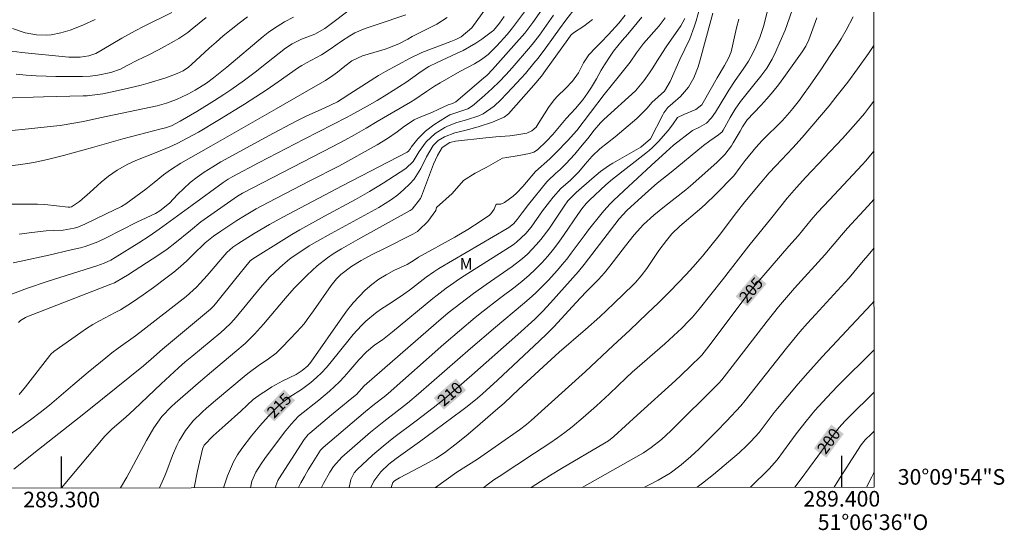
# Model space of a CAD drawing. Units: metres. Extents: x 288906 to 289421, y 1661602 to 1662166.
# Drawn here: x 289295 to 289421, y 1661602 to 1661667 of the extents above; entities that cross this region are included whole.
import ezdxf
from ezdxf.enums import TextEntityAlignment as Align

# ---------------------------------------------------------------- set-up
doc = ezdxf.new("R2010")
doc.units = ezdxf.units.M
doc.header["$MEASUREMENT"] = 0
for name, color, linetype, lineweight in [('Articulacao', 7, 'Continuous', 18), ('Coordenadas', 7, 'Continuous', 9), ('Topon_Curvas_Mestras_Masc', 255, 'Continuous', 9)]:
    doc.layers.add(name, color=color, linetype=linetype, lineweight=lineweight)
for name, color, linetype, lineweight, true_color in [('Curvas_Intermediarias', 7, 'Continuous', 9, 0x783c14), ('Curvas_Mestras', 7, 'Continuous', 20, 0x783c14), ('Topon_Curvas_Mestras', 7, 'Continuous', 9, 0x783c14), ('Topon_Vegetacao', 7, 'Continuous', 9, 0x00ff33)]:
    doc.layers.add(name, color=color, linetype=linetype, lineweight=lineweight, true_color=true_color)
doc.layers.add('Malha', color=7, linetype='Continuous')
doc.styles.add('Arial', font='arial.ttf', dxfattribs={"height": 1.5})

msp = doc.modelspace()

# ---------------------------------------------------------------- linework, layer by layer
at = {"layer": 'Articulacao', "flags": 128}
msp.add_lwpolyline([(288921.97, 1662161.1), (289403.63, 1662161.57), (289404.16, 1661607.3), (288922.53, 1661606.83), (288921.97, 1662161.1)], close=True, dxfattribs=at)
at = {"layer": 'Curvas_Intermediarias', "flags": 128}
for points, elevation in [([(289333.31, 1661607.23), (289333.57, 1661607.74), (289334.4, 1661609.22), (289334.84, 1661609.95), (289335.93, 1661611.13), (289339.59, 1661614.32), (289340, 1661614.67), (289341.28, 1661615.7), (289344.33, 1661618.05), (289345.75, 1661619.22), (289352.39, 1661625.02), (289355.62, 1661627.76), (289359.09, 1661630.65), (289359.94, 1661631.39), (289360.77, 1661632.15), (289361.57, 1661632.95), (289362.35, 1661633.76), (289363.54, 1661635.07), (289364.16, 1661635.77), (289364.76, 1661636.48), (289365.33, 1661637.22), (289366.99, 1661639.48), (289367.55, 1661640.22), (289369.12, 1661642.21), (289369.5, 1661642.67), (289370.32, 1661643.56), (289370.74, 1661643.99), (289372.05, 1661645.24), (289375.58, 1661648.45), (289377.47, 1661650.23), (289378.43, 1661651.07), (289380.85, 1661652.93), (289381.76, 1661653.35), (289382.64, 1661653.87), (289383.29, 1661654.55), (289383.81, 1661655.3), (289385.12, 1661657.47), (289385.51, 1661658.1), (289386.34, 1661659.33), (289387.34, 1661660.78), (289388.02, 1661661.82), (289388.63, 1661662.91), (289388.98, 1661663.66), (289389.48, 1661664.85), (289389.99, 1661666.37), (289391.44, 1661672.28)], 211), ([(289337.56, 1661668.87), (289333.74, 1661666.01), (289332.46, 1661665.29), (289330.75, 1661664.65), (289329.53, 1661664.05), (289328.69, 1661663.47), (289326.28, 1661661.55), (289324.79, 1661660.41), (289323.45, 1661659.4), (289321.7, 1661658.15), (289320.81, 1661657.56), (289319.6, 1661656.79), (289317.32, 1661655.39), (289315.18, 1661654.12), (289314.08, 1661653.56), (289313.32, 1661653.3), (289312.76, 1661653.14), (289307.84, 1661651.86), (289303.97, 1661650.77), (289300.23, 1661649.74), (289298.2, 1661649.22), (289296.84, 1661648.92), (289296.15, 1661648.79), (289294.77, 1661648.58), (289288.06, 1661647.72)], 228), ([(289359.95, 1661668.97), (289357.8, 1661666.08), (289357.09, 1661665.22), (289355.8, 1661663.77), (289354.66, 1661662.68), (289353.81, 1661662.05), (289352.92, 1661661.49), (289351.05, 1661660.48), (289348.5, 1661659.04), (289347.79, 1661658.61), (289346.75, 1661657.93), (289345.28, 1661656.91), (289344.71, 1661656.55), (289340.46, 1661654.1), (289339.04, 1661653.25), (289337.54, 1661652.37), (289336.31, 1661651.7), (289334.77, 1661650.89), (289324.41, 1661645.56), (289323.2, 1661644.92), (289322.54, 1661644.52), (289321.68, 1661643.93), (289317.86, 1661641.24), (289316.51, 1661640.16), (289314.52, 1661638.54), (289313.52, 1661637.75), (289312.46, 1661637.03), (289308.43, 1661634.44), (289307.95, 1661634.13), (289306.79, 1661633.46), (289306.29, 1661633.28), (289295.55, 1661629.08), (289295.38, 1661629), (289294.73, 1661628.61), (289294.46, 1661628.35)], 223), ([(289294.55, 1661619.16), (289295.36, 1661620.11), (289298.48, 1661624.12), (289298.64, 1661624.32), (289299.02, 1661624.66), (289302.46, 1661627.1), (289303.21, 1661627.61), (289303.99, 1661628.1), (289304.78, 1661628.55), (289305.59, 1661628.98), (289306.88, 1661629.64), (289307.53, 1661630), (289308.48, 1661630.57), (289309.1, 1661630.97), (289310.46, 1661631.92), (289311.76, 1661632.85), (289313.53, 1661634.15), (289314.39, 1661634.82), (289315.24, 1661635.52), (289316.05, 1661636.25), (289316.84, 1661637.01), (289318.41, 1661638.55), (289319.46, 1661639.43), (289320.39, 1661640.06), (289322.46, 1661641.41), (289323.44, 1661642.03), (289324.94, 1661642.91), (289326.46, 1661643.73), (289331.8, 1661646.48), (289335.52, 1661648.38), (289340.45, 1661651.12), (289341.75, 1661651.9), (289343, 1661652.77), (289343.95, 1661653.48), (289345.18, 1661654.3), (289345.83, 1661654.6), (289347.45, 1661655.26), (289348.35, 1661655.66), (289349.56, 1661656.23), (289350.09, 1661656.42), (289350.51, 1661656.62), (289354.09, 1661659.65), (289354.54, 1661660.04), (289355.23, 1661660.75), (289357.97, 1661663.81), (289359.37, 1661665.4), (289360.41, 1661666.76), (289362.02, 1661669.08)], 222), ([(289291.32, 1661652.72), (289294.95, 1661653.07), (289298.95, 1661653.48), (289299.83, 1661653.59), (289301.58, 1661653.88), (289302.79, 1661654.11), (289304.91, 1661654.58), (289312.23, 1661656.12), (289313.44, 1661656.45), (289314.71, 1661656.9), (289316.17, 1661657.58), (289317.12, 1661658.1), (289318.57, 1661659.02), (289319.46, 1661659.68), (289320.32, 1661660.37), (289321.17, 1661661.07), (289325.82, 1661664.98), (289326.47, 1661665.5), (289327.14, 1661665.98), (289328.56, 1661666.84), (289329.73, 1661667.44)], 229), ([(289363.05, 1661667.72), (289361.26, 1661665.14), (289360.5, 1661664.16), (289360.11, 1661663.69), (289357.74, 1661660.97), (289356.92, 1661660.05), (289356.07, 1661659.16), (289355.19, 1661658.3), (289354.26, 1661657.47), (289352.92, 1661656.31), (289352.65, 1661656.09), (289352.05, 1661655.72), (289349.78, 1661654.94), (289349.34, 1661654.7), (289347.73, 1661653.69), (289346.63, 1661652.87), (289345.67, 1661651.87), (289344.81, 1661650.81), (289344.73, 1661650.66), (289344.6, 1661650.45), (289344.46, 1661650.29), (289344.28, 1661650.17), (289335.96, 1661645.85), (289328.34, 1661641.85), (289326.66, 1661640.91), (289324.69, 1661639.74), (289322.59, 1661638.44), (289321.95, 1661638.01), (289321.18, 1661637.33), (289318.65, 1661634.4), (289317.77, 1661633.39), (289317.28, 1661632.88), (289315.95, 1661631.7), (289310.42, 1661627.37), (289309.47, 1661626.66), (289307.24, 1661625.07), (289306.44, 1661624.47), (289305.66, 1661623.85), (289303.4, 1661622.02), (289301.42, 1661620.34), (289299.64, 1661618.8), (289298.46, 1661617.8), (289297.26, 1661616.83), (289296.02, 1661615.9), (289294.76, 1661615), (289292.57, 1661613.49)], 221), ([(289356.71, 1661667.53), (289356.14, 1661666.69), (289355.37, 1661665.76), (289355.24, 1661665.64), (289353.85, 1661664.65), (289353.08, 1661664.13), (289352.28, 1661663.64), (289351.46, 1661663.2), (289350.62, 1661662.79), (289348.12, 1661661.67), (289347.05, 1661661.12), (289346.07, 1661660.49), (289344.71, 1661659.5), (289344.11, 1661659.09), (289341.67, 1661657.54), (289340.43, 1661656.77), (289339.15, 1661656.04), (289337.08, 1661654.9), (289336.61, 1661654.65), (289331.07, 1661651.84), (289325.33, 1661648.86), (289321.95, 1661647.06), (289321.35, 1661646.71), (289320.69, 1661646.28), (289316.74, 1661643.38), (289312.51, 1661640.32), (289311.23, 1661639.42), (289309.91, 1661638.57), (289306.86, 1661636.68), (289306.31, 1661636.36), (289305.45, 1661635.97), (289304.52, 1661635.64), (289298.14, 1661633.6), (289295.64, 1661632.74), (289293.04, 1661631.8)], 224), ([(289293.12, 1661643.51), (289295.25, 1661643.53), (289296.91, 1661643.51), (289297.84, 1661643.45), (289300.83, 1661643.13), (289301.05, 1661643.13), (289301.27, 1661643.18), (289302.3, 1661643.87), (289303.6, 1661645), (289304.58, 1661645.89), (289305.08, 1661646.32), (289306.03, 1661647.1), (289307.12, 1661647.88), (289308.48, 1661648.63), (289309.5, 1661649.1), (289312.11, 1661650.11), (289313.89, 1661650.85), (289314.83, 1661651.28), (289316.19, 1661651.99), (289317.53, 1661652.75), (289320.22, 1661654.35), (289323.45, 1661656.33), (289324.9, 1661657.25), (289326.33, 1661658.2), (289327.75, 1661659.18), (289330.38, 1661661.01), (289330.77, 1661661.26), (289331.38, 1661661.6), (289333.32, 1661662.62), (289334.43, 1661663.35), (289335.88, 1661664.38), (289336.96, 1661665.08), (289337.59, 1661665.43), (289338.92, 1661666), (289340.43, 1661666.53), (289344.12, 1661667.73)], 227), ([(289314.14, 1661668.07), (289310.57, 1661666.3), (289309.42, 1661665.71), (289307.72, 1661664.77), (289305.19, 1661663.25), (289304.38, 1661662.81), (289303.51, 1661662.5), (289302.37, 1661662.33), (289300.92, 1661662.34), (289294.91, 1661662.95), (289293.62, 1661663.12)], 232), ([(289318.53, 1661667.41), (289316.75, 1661665.94), (289316.2, 1661665.51), (289315.03, 1661664.72), (289314.43, 1661664.36), (289312.43, 1661663.26), (289311.18, 1661662.63), (289309.72, 1661661.94), (289308.4, 1661661.27), (289307.53, 1661660.8), (289306.31, 1661660.35), (289304.65, 1661660.03), (289303.67, 1661659.89), (289302.69, 1661659.84), (289299.28, 1661659.87), (289298, 1661659.89), (289296.72, 1661659.95), (289295.44, 1661660.04), (289294.16, 1661660.15)], 231), ([(289349.4, 1661667.41), (289348.09, 1661666.57), (289347.41, 1661666.2), (289344.94, 1661664.96), (289344.36, 1661664.64), (289343.29, 1661664.09), (289341.93, 1661663.52), (289341.46, 1661663.37), (289338.55, 1661662.51), (289337.21, 1661661.85), (289336.29, 1661661.18), (289335.37, 1661660.43), (289334.77, 1661659.97), (289333.82, 1661659.33), (289333.16, 1661658.94), (289331.12, 1661657.8), (289327.51, 1661655.7), (289319.12, 1661650.93), (289315.29, 1661648.76), (289313.94, 1661647.92), (289313.08, 1661647.29), (289311.88, 1661646.29), (289310.79, 1661645.42), (289308.24, 1661643.57), (289307.67, 1661643.2), (289305.71, 1661642.27), (289302.99, 1661640.96), (289302.08, 1661640.59), (289301.61, 1661640.46), (289300.2, 1661640.19), (289299, 1661640.16), (289298.02, 1661640.08), (289296.2, 1661639.88), (289294.56, 1661639.67)], 226), ([(289307.56, 1661607.21), (289308.35, 1661608.57), (289309.21, 1661610.13), (289310.87, 1661613.28), (289311.8, 1661614.88), (289312.86, 1661616.32), (289314.1, 1661617.61), (289314.55, 1661618.02), (289317.82, 1661620.87), (289319.23, 1661622.06), (289322.22, 1661624.55), (289323.52, 1661625.67), (289324.74, 1661626.87), (289325.88, 1661628.17), (289328.91, 1661631.74), (289329.87, 1661632.82), (289330.36, 1661633.33), (289331.48, 1661634.44), (289332.76, 1661635.61), (289334.06, 1661636.66), (289334.82, 1661637.17), (289335.86, 1661637.79), (289337.98, 1661639), (289344.67, 1661642.71), (289344.92, 1661642.87), (289345.99, 1661644.26), (289346.11, 1661644.54), (289347.68, 1661648.65), (289348.17, 1661649.75), (289348.79, 1661650.78), (289349.76, 1661651.39), (289350.49, 1661651.56), (289354.39, 1661652), (289355.66, 1661652.13), (289357.43, 1661652.28), (289358.33, 1661652.38), (289359.63, 1661652.61), (289360.28, 1661652.89), (289360.81, 1661653.38), (289361.09, 1661653.78), (289362.42, 1661655.89), (289363.15, 1661656.88), (289363.56, 1661657.33), (289364.59, 1661658.3), (289365.48, 1661659.25), (289366.23, 1661660.32), (289366.89, 1661661.59), (289367.57, 1661662.63), (289368.43, 1661663.54), (289369.11, 1661664.2), (289370.1, 1661665.23), (289371.4, 1661666.7), (289372.22, 1661667.69)], 218), ([(289312.53, 1661607.21), (289313.22, 1661608.75), (289313.49, 1661609.39), (289314.23, 1661611.34), (289314.78, 1661612.61), (289315.08, 1661613.23), (289315.87, 1661614.55), (289316.88, 1661615.76), (289318, 1661616.88), (289318.59, 1661617.41), (289319.71, 1661618.37), (289323.64, 1661621.67), (289324.02, 1661621.97), (289325.37, 1661622.94), (289326.35, 1661623.59), (289327.5, 1661624.44), (289328.29, 1661625.2), (289330.17, 1661627.18), (289331.07, 1661628.21), (289331.49, 1661628.75), (289332.29, 1661629.86), (289334.55, 1661633.1), (289335.24, 1661633.95), (289335.81, 1661634.52), (289337.18, 1661635.58), (289338.39, 1661636.31), (289339.89, 1661637.11), (289341.23, 1661637.77), (289345.03, 1661639.69), (289345.62, 1661640.03), (289345.79, 1661640.17), (289346.96, 1661641.3), (289347.96, 1661642.72), (289348.07, 1661643.08), (289350.05, 1661644.87), (289351.52, 1661646.53), (289352.99, 1661647.49), (289354.4, 1661648.2), (289356.5, 1661649.39), (289357.06, 1661649.47), (289358.38, 1661649.7), (289359.96, 1661649.99), (289360.51, 1661650.16), (289361.01, 1661650.45), (289362.16, 1661651.56), (289362.97, 1661652.43), (289364.69, 1661654.49), (289365.88, 1661655.74), (289366.8, 1661656.85), (289367.4, 1661657.71), (289367.91, 1661658.5), (289368.55, 1661659.57), (289369.17, 1661660.66), (289369.6, 1661661.37), (289370.29, 1661662.45), (289370.72, 1661663.09), (289371.83, 1661664.45), (289372.57, 1661665.28), (289374.38, 1661667.45)], 217), ([(289381.76, 1661668.51), (289381.32, 1661666.97), (289381.06, 1661666.21), (289380.5, 1661664.68), (289379.89, 1661663.36), (289379.24, 1661662.04), (289378.02, 1661659.22), (289377.27, 1661658), (289375.67, 1661656.51), (289375.05, 1661655.82), (289374.09, 1661654.81), (289373.74, 1661654.5), (289370.96, 1661652.13), (289368.99, 1661650.61), (289368, 1661649.67), (289367.11, 1661648.64), (289366.29, 1661647.64), (289365.21, 1661646.6), (289363.97, 1661645.5), (289362.99, 1661644.39), (289362.52, 1661643.82), (289361.62, 1661642.64), (289360.17, 1661640.58), (289359.48, 1661639.75), (289358.29, 1661638.64), (289357.86, 1661638.32), (289357.41, 1661638.01), (289351.6, 1661634.34), (289351.01, 1661633.96), (289349.84, 1661633.16), (289349.27, 1661632.74), (289348.15, 1661631.88), (289347.59, 1661631.44), (289342.43, 1661627.15), (289341.13, 1661626.16), (289340.16, 1661625.49), (289339.08, 1661624.6), (289338.1, 1661623.58), (289336.82, 1661622.09), (289336.23, 1661621.43), (289335.62, 1661620.79), (289334.33, 1661619.58), (289332.97, 1661618.44), (289330.36, 1661616.37), (289329.42, 1661615.36), (289328.56, 1661614.31), (289326.06, 1661610.96), (289325.57, 1661610.27), (289324.88, 1661609.21), (289324.39, 1661608.06), (289324.19, 1661607.22)], 214), ([(289327.42, 1661607.23), (289327.45, 1661607.44), (289327.73, 1661608.12), (289327.86, 1661608.34), (289331.1, 1661613.4), (289331.6, 1661614.01), (289331.8, 1661614.19), (289334.59, 1661616.54), (289335.52, 1661617.31), (289337.2, 1661618.66), (289337.78, 1661619.16), (289338.78, 1661620.24), (289348.01, 1661628.28), (289349.56, 1661629.59), (289351.15, 1661630.86), (289352.78, 1661632.08), (289354.43, 1661633.25), (289357.74, 1661635.53), (289359.08, 1661636.55), (289359.71, 1661637.12), (289360.88, 1661638.33), (289361.43, 1661638.97), (289362.43, 1661640.32), (289364.4, 1661643.25), (289364.89, 1661643.92), (289365.94, 1661644.99), (289367.96, 1661646.76), (289369.09, 1661647.71), (289370.11, 1661648.43), (289370.64, 1661648.75), (289374.25, 1661650.82), (289375.47, 1661651.89), (289377.04, 1661654.97), (289377.18, 1661655.22), (289377.7, 1661655.87), (289378.34, 1661656.44), (289379.34, 1661657.28), (289380.35, 1661658.48), (289381.02, 1661659.68), (289381.58, 1661661.11), (289381.86, 1661661.98), (289383.2, 1661667.02), (289383.48, 1661667.96)], 213), ([(289401.44, 1661667.49), (289400.54, 1661665.78), (289399.9, 1661664.66), (289399.56, 1661664.12), (289398.61, 1661662.67), (289397.29, 1661660.71), (289395.94, 1661658.76), (289394.97, 1661657.37), (289394.57, 1661656.82), (289393.73, 1661655.76), (289393.29, 1661655.24), (289392.38, 1661654.24), (289389.81, 1661651.67), (289388.97, 1661650.77), (289387.61, 1661649.1), (289386.97, 1661648.27), (289386.17, 1661647.15), (289383.85, 1661644.79), (289382.49, 1661643.47), (289381.78, 1661642.84), (289379.23, 1661640.69), (289378.2, 1661639.7), (289377.51, 1661638.88), (289376.55, 1661637.57), (289374.99, 1661635.26), (289374.3, 1661634.35), (289373.55, 1661633.5), (289373.28, 1661633.23), (289370.78, 1661630.79), (289369, 1661629.1), (289367.16, 1661627.46), (289363.79, 1661624.56), (289358.62, 1661619.82), (289356.72, 1661618.02), (289355.6, 1661617.08), (289353.29, 1661615.08), (289351.85, 1661613.87), (289350.38, 1661612.7), (289349.07, 1661611.69), (289347.97, 1661610.97), (289346.65, 1661610.24), (289343.3, 1661608.47), (289342.65, 1661608.09), (289342.45, 1661607.87), (289342.26, 1661607.24)], 208), ([(289293.69, 1661666.01), (289295.33, 1661665.43), (289296.8, 1661665.19), (289298.04, 1661665.15), (289298.66, 1661665.2), (289299.89, 1661665.43), (289301.09, 1661665.79), (289302.28, 1661666.24), (289302.79, 1661666.46), (289304.32, 1661667.16)], 233), ([(289300, 1661607.2), (289305.52, 1661613.8), (289306.42, 1661614.7), (289307.06, 1661615.26), (289308.25, 1661616.26), (289309.32, 1661617.23), (289312.76, 1661620.53), (289315, 1661622.57), (289315.84, 1661623.31), (289316.7, 1661624.03), (289320.4, 1661627.09), (289320.93, 1661627.54), (289321.69, 1661628.27), (289322.39, 1661629.06), (289325.48, 1661632.84), (289326.66, 1661634.17), (289327.95, 1661635.4), (289328.97, 1661636.26), (289329.44, 1661636.63), (289330.77, 1661637.56), (289331.74, 1661638.18), (289332.73, 1661638.75), (289334.56, 1661639.77), (289340.65, 1661643.1), (289341.49, 1661643.59), (289342.3, 1661644.12), (289343.08, 1661644.71), (289343.83, 1661645.33), (289344.64, 1661646.11), (289345.17, 1661646.72), (289346.04, 1661648.09), (289346.78, 1661649.56), (289347.63, 1661651.01), (289348.27, 1661651.65), (289349.07, 1661652.14), (289350.39, 1661652.65), (289351.68, 1661652.95), (289353.41, 1661653.42), (289355.24, 1661654.01), (289356.72, 1661654.65), (289357.28, 1661655.07), (289360.52, 1661658.73), (289361.49, 1661659.88), (289362.04, 1661660.61), (289364.87, 1661664.61), (289365.27, 1661665.13), (289365.62, 1661665.46), (289366.94, 1661666.32), (289368.06, 1661667.16)], 219), ([(289316.99, 1661607.21), (289317.43, 1661609.36), (289318.06, 1661612.16), (289318.1, 1661612.29), (289318.26, 1661612.67), (289319.42, 1661613.84), (289320.95, 1661615.22), (289322.99, 1661617.01), (289323.77, 1661617.8), (289324.55, 1661618.51), (289325.59, 1661619.23), (289326.26, 1661619.68), (289326.94, 1661620.11), (289328.36, 1661620.88), (289330.05, 1661621.71), (289330.85, 1661622.2), (289331.54, 1661622.81), (289331.93, 1661623.29), (289335.99, 1661629.1), (289336.66, 1661630), (289337.37, 1661630.87), (289338.13, 1661631.7), (289338.92, 1661632.49), (289339.77, 1661633.22), (289340.66, 1661633.9), (289341.61, 1661634.48), (289342.6, 1661635.01), (289344.27, 1661635.81), (289345.19, 1661636.36), (289345.73, 1661636.71), (289350.39, 1661639.28), (289352.05, 1661640.25), (289353.66, 1661641.31), (289354.84, 1661642.12), (289355.03, 1661642.27), (289355.43, 1661642.87), (289355.67, 1661643.42), (289355.8, 1661643.5), (289356.28, 1661643.52), (289356.75, 1661643.71), (289357.86, 1661644.54), (289358.3, 1661644.92), (289359.1, 1661645.76), (289360.73, 1661647.7), (289362.56, 1661649.33), (289363.37, 1661650.13), (289364.86, 1661651.63), (289366.02, 1661652.93), (289369.56, 1661657.56), (289371.34, 1661659.76), (289372.86, 1661661.68), (289373.68, 1661662.87), (289374.6, 1661664.1), (289376.58, 1661666.35), (289376.85, 1661666.69), (289377.37, 1661667.37)], 216), ([(289330.38, 1661607.23), (289330.68, 1661607.82), (289331.13, 1661608.67), (289331.61, 1661609.5), (289332.11, 1661610.32), (289333.2, 1661612.03), (289333.52, 1661612.36), (289338.96, 1661616.96), (289340.12, 1661617.9), (289341.34, 1661618.85), (289341.85, 1661619.29), (289348.98, 1661625.58), (289350.98, 1661627.31), (289353.02, 1661628.99), (289354.05, 1661629.81), (289356.14, 1661631.43), (289358.12, 1661632.93), (289359.02, 1661633.65), (289359.9, 1661634.4), (289360.74, 1661635.19), (289361.55, 1661636.01), (289362.31, 1661636.87), (289363.05, 1661637.76), (289363.75, 1661638.67), (289364.42, 1661639.62), (289366.17, 1661642.21), (289366.68, 1661642.92), (289367.25, 1661643.6), (289367.66, 1661644.01), (289369.74, 1661645.98), (289370.63, 1661646.73), (289374.89, 1661650.04), (289375.32, 1661650.39), (289375.73, 1661650.76), (289376.5, 1661651.55), (289377.73, 1661652.94), (289378.32, 1661653.69), (289378.94, 1661654.6), (289379.74, 1661655.01), (289381.29, 1661655.63), (289382.06, 1661656.22), (289382.25, 1661656.51), (289384.04, 1661659.69), (289384.96, 1661661.26), (289385.47, 1661662.22), (289385.8, 1661663.02), (289386, 1661663.78), (289386.23, 1661664.95), (289386.49, 1661666.07), (289386.8, 1661667.18)], 212), ([(289339.62, 1661607.24), (289340, 1661608.06), (289340.93, 1661609.27), (289341.92, 1661610.21), (289342.86, 1661610.94), (289345.88, 1661613.07), (289347.85, 1661614.53), (289351.28, 1661617.09), (289351.96, 1661617.61), (289353.3, 1661618.69), (289353.95, 1661619.25), (289355.88, 1661620.97), (289361.26, 1661626), (289362.19, 1661626.9), (289363.08, 1661627.83), (289365.94, 1661630.93), (289367.19, 1661632.23), (289368.82, 1661633.88), (289369.57, 1661634.71), (289370.27, 1661635.58), (289372.26, 1661638.2), (289373.38, 1661639.6), (289374.6, 1661640.93), (289375.91, 1661642.09), (289377.26, 1661643.2), (289379.99, 1661645.33), (289380.92, 1661646.1), (289384.02, 1661648.87), (289385, 1661649.87), (289385.85, 1661650.98), (289386.09, 1661651.37), (289386.96, 1661652.86), (289387.25, 1661653.4), (289387.88, 1661654.32), (289389.6, 1661656.14), (289390.38, 1661657), (289391.14, 1661657.88), (289391.87, 1661658.79), (289392.56, 1661659.72), (289394.91, 1661663.01), (289395.38, 1661663.76), (289395.77, 1661664.57), (289396.8, 1661667.37)], 209), ([(289347.91, 1661607.25), (289350.67, 1661609.22), (289352.17, 1661610.15), (289353.29, 1661610.88), (289358.67, 1661614.61), (289359.59, 1661615.3), (289360.17, 1661615.8), (289367.13, 1661622.11), (289370.7, 1661625.41), (289372.81, 1661627.38), (289375.06, 1661629.5), (289376.55, 1661630.93), (289378.01, 1661632.39), (289380.05, 1661634.51), (289380.89, 1661635.43), (289382.13, 1661636.84), (289383.22, 1661638.16), (289384.27, 1661639.5), (289386.51, 1661642.46), (289387.59, 1661643.82), (289389.52, 1661646.17), (289390.71, 1661647.53), (289391.53, 1661648.42), (289393.74, 1661650.73), (289394.9, 1661652.03), (289398.36, 1661656.1), (289399.25, 1661657.2), (289400.76, 1661659.14), (289402.02, 1661660.84), (289403.4, 1661662.79), (289404.11, 1661663.83)], 207), ([(289354.1, 1661607.25), (289354.53, 1661607.58), (289355.42, 1661608.22), (289356.08, 1661608.67), (289360.63, 1661611.65), (289362.56, 1661612.93), (289363.55, 1661613.61), (289364.49, 1661614.3), (289365.42, 1661615.02), (289366.86, 1661616.19), (289368.56, 1661617.68), (289370.21, 1661619.22), (289372.36, 1661621.28), (289373.15, 1661622), (289377.33, 1661625.65), (289378.99, 1661627.15), (289379.47, 1661627.61), (289380.41, 1661628.56), (289380.86, 1661629.06), (289381.72, 1661630.06), (289384.69, 1661633.81), (289388.1, 1661638.2), (289391.01, 1661641.82), (289393.01, 1661644.28), (289394.19, 1661645.64), (289395.4, 1661646.96), (289400.09, 1661651.93), (289401.8, 1661653.83), (289402.89, 1661655.14), (289403.42, 1661655.81), (289404.11, 1661656.71)], 206), ([(289404.13, 1661644.16), (289403.32, 1661643.26), (289400.74, 1661640.45), (289399.96, 1661639.56), (289397.81, 1661637.01), (289393.93, 1661632.75), (289392.89, 1661631.58), (289391.89, 1661630.39), (289390.42, 1661628.55), (289385.23, 1661621.78), (289384.62, 1661621.03), (289384.22, 1661620.61), (289378.08, 1661614.5), (289376.87, 1661613.39), (289375.58, 1661612.37), (289374.6, 1661611.7), (289373.62, 1661611.12), (289366.73, 1661607.26)], 204), ([(289404.13, 1661637.93), (289403.59, 1661637.26), (289402.54, 1661635.99), (289400.94, 1661634.1), (289400.38, 1661633.47), (289396.62, 1661629.4), (289395.62, 1661628.3), (289394.64, 1661627.17), (289392.91, 1661625.08), (289387.63, 1661618.4), (289387.05, 1661617.68), (289385.23, 1661615.72), (289383.99, 1661614.44), (289381.66, 1661612.17), (289380.63, 1661611.22), (289379.4, 1661610.16), (289377.98, 1661609.09), (289376.45, 1661608.18), (289375.4, 1661607.62), (289374.73, 1661607.27)], 203), ([(289404.14, 1661631.08), (289403.81, 1661630.72), (289402.5, 1661629.3), (289397.5, 1661623.95), (289395.63, 1661621.91), (289394.41, 1661620.52), (289391.74, 1661617.37), (289391.31, 1661616.85), (289389.39, 1661614.27), (289388.33, 1661613.13), (289387.84, 1661612.64), (289386.83, 1661611.68), (289383.56, 1661608.91), (289382.15, 1661607.78), (289381.48, 1661607.28)], 202), ([(289404.14, 1661624.88), (289399.46, 1661620.21), (289398.06, 1661618.77), (289396.55, 1661617.09), (289395.42, 1661615.74), (289394.16, 1661614.11), (289391.72, 1661610.8), (289390.7, 1661609.64), (289388.31, 1661607.29)], 201), ([(289404.15, 1661614.44), (289403.8, 1661614.13), (289402.98, 1661613.33), (289402.46, 1661612.69), (289402.39, 1661612.58), (289399.49, 1661608.04), (289399, 1661607.3)], 199), ([(289403.16, 1661607.3), (289403.83, 1661608.59), (289404.05, 1661609.02), (289404.16, 1661609.24)], 198)]:
    msp.add_lwpolyline(points, dxfattribs=dict(at, elevation=elevation))
at = {"layer": 'Curvas_Mestras', "flags": 128}
for points, elevation in [([(289356.01, 1661670.87), (289352.57, 1661666.1), (289351.23, 1661664.92), (289350.52, 1661664.6), (289349.87, 1661664.33), (289346.16, 1661662.92), (289344.66, 1661662.22), (289341.51, 1661660.5), (289340.62, 1661659.99), (289336.94, 1661657.63), (289335.98, 1661656.99), (289335.38, 1661656.62), (289333.64, 1661655.81), (289331.45, 1661654.84), (289330.08, 1661654.16), (289326.51, 1661652.26), (289321.44, 1661649.5), (289320.4, 1661648.92), (289319.39, 1661648.31), (289318.28, 1661647.62), (289317.36, 1661646.99), (289316.48, 1661646.3), (289315.65, 1661645.54), (289314.86, 1661644.74), (289313.83, 1661643.64), (289312.61, 1661642.66), (289312.03, 1661642.31), (289309.66, 1661641.22), (289305.64, 1661639.15), (289304.63, 1661638.69), (289303.04, 1661638.11), (289302.41, 1661637.94), (289301.22, 1661637.65), (289298.36, 1661636.97), (289294.82, 1661636.2), (289293.78, 1661635.99)], 225), ([(289365.95, 1661668.78), (289364.63, 1661667.06), (289363.83, 1661665.98), (289363.06, 1661664.88), (289362.08, 1661663.53), (289361.07, 1661662.2), (289360.54, 1661661.55), (289359.45, 1661660.26), (289358.9, 1661659.63), (289357.75, 1661658.39), (289356.31, 1661656.89), (289355.44, 1661656.07), (289354.04, 1661655.08), (289353.49, 1661654.82), (289351.9, 1661654.3), (289350.67, 1661653.95), (289349.48, 1661653.51), (289349.1, 1661653.31), (289347.87, 1661652.57), (289346.71, 1661651.51), (289345.82, 1661650.25), (289345.06, 1661648.98), (289344.12, 1661648.1), (289341.2, 1661646.2), (289339.46, 1661645.12), (289337.68, 1661644.12), (289333.71, 1661641.98), (289330.55, 1661640.23), (289329.51, 1661639.63), (289328.47, 1661639.01), (289324.5, 1661636.52), (289324.18, 1661636.27), (289322.15, 1661633.77), (289319.74, 1661630.75), (289319.48, 1661630.45), (289319.1, 1661630.08), (289312.92, 1661624.96), (289311.83, 1661623.97), (289310.51, 1661622.83), (289305.26, 1661618.58), (289302.86, 1661616.67), (289297.05, 1661612.1), (289293.87, 1661609.58)], 220), ([(289323.81, 1661667.48), (289322.74, 1661666.68), (289320.72, 1661665.05), (289319.8, 1661664.27), (289318.91, 1661663.48), (289316.67, 1661661.41), (289316.25, 1661661.05), (289315.56, 1661660.58), (289314.8, 1661660.22), (289313.36, 1661659.69), (289311.1, 1661659.01), (289310.21, 1661658.76), (289308.41, 1661658.32), (289306.28, 1661657.84), (289305.29, 1661657.64), (289304.28, 1661657.5), (289303.26, 1661657.4), (289302.75, 1661657.37), (289297.7, 1661657.25), (289292.42, 1661657.07)], 230), ([(289336.87, 1661607.23), (289337.09, 1661608.26), (289337.5, 1661609.13), (289337.9, 1661609.56), (289339.86, 1661611.38), (289341.2, 1661612.55), (289342.59, 1661613.65), (289345.44, 1661615.79), (289347.62, 1661617.46), (289348.8, 1661618.4), (289349.96, 1661619.37), (289352.56, 1661621.62), (289358.47, 1661626.85), (289360.64, 1661628.8), (289361.69, 1661629.81), (289362.68, 1661630.87), (289366.26, 1661634.89), (289366.98, 1661635.78), (289371.47, 1661641.64), (289372.43, 1661642.69), (289374.82, 1661644.89), (289376.33, 1661646.19), (289378.13, 1661647.63), (289382.29, 1661651.01), (289383.08, 1661651.63), (289384.18, 1661652.41), (289384.66, 1661652.78), (289384.8, 1661652.99), (289385.69, 1661654.61), (289386.32, 1661655.66), (289387.03, 1661656.66), (289388.55, 1661658.58), (289389.63, 1661659.89), (289390.38, 1661660.92), (289391.08, 1661662.07), (289391.56, 1661663.06), (289392.12, 1661664.32), (289392.72, 1661665.78), (289392.99, 1661666.52), (289393.66, 1661668.48)], 210), ([(289379.86, 1661667.28), (289379.37, 1661666.36), (289377.5, 1661663.67), (289376.63, 1661662.34), (289375.71, 1661660.85), (289375.36, 1661660.33), (289374.64, 1661659.31), (289373.57, 1661658.01), (289369.51, 1661654.35), (289369.07, 1661653.92), (289368.26, 1661653), (289367.43, 1661651.93), (289366.51, 1661650.79), (289365.76, 1661649.9), (289364.64, 1661648.69), (289363.9, 1661647.97), (289363.31, 1661647.46), (289362.35, 1661646.56), (289362.18, 1661646.37), (289359.84, 1661643.47), (289359.03, 1661642.41), (289358.39, 1661641.54), (289357.9, 1661640.99), (289357.32, 1661640.53), (289357.11, 1661640.4), (289348.36, 1661635.29), (289347.7, 1661634.86), (289346.73, 1661634.17), (289344.57, 1661632.51), (289343.87, 1661631.99), (289342.42, 1661631), (289340.87, 1661630.03), (289340.22, 1661629.57), (289339, 1661628.55), (289338.43, 1661627.99), (289337.36, 1661626.81), (289336.85, 1661626.2), (289334.57, 1661623.33), (289333.96, 1661622.62), (289333.33, 1661621.94), (289332.66, 1661621.31), (289331.95, 1661620.7), (289330.76, 1661619.77), (289329.27, 1661618.84), (289327.98, 1661617.85), (289326.53, 1661616.36), (289325.41, 1661615.12), (289324.34, 1661613.84), (289323.11, 1661612.24), (289322.55, 1661611.41), (289322.05, 1661610.55), (289321.63, 1661609.65), (289321.27, 1661608.72), (289320.77, 1661607.22)], 215), ([(289360.2, 1661607.26), (289361.36, 1661608.02), (289362.86, 1661608.96), (289364.08, 1661609.68), (289369.6, 1661612.92), (289370.08, 1661613.23), (289370.77, 1661613.78), (289373.77, 1661616.51), (289378.7, 1661620.96), (289379.36, 1661621.57), (289380.67, 1661622.81), (289381.9, 1661624.01), (289382.06, 1661624.18), (289382.94, 1661625.33), (289388, 1661632.05), (289388.45, 1661632.63), (289388.93, 1661633.2), (289393.23, 1661638.12), (289394.39, 1661639.47), (289396.07, 1661641.49), (289396.9, 1661642.45), (289398.41, 1661644.08), (289402.62, 1661648.56), (289403.06, 1661649.05), (289404.12, 1661650.28)], 205), ([(289393.96, 1661607.29), (289394.77, 1661608.35), (289399.05, 1661614.17), (289399.64, 1661614.91), (289400.39, 1661615.75), (289400.9, 1661616.26), (289404.15, 1661619.44)], 200)]:
    msp.add_lwpolyline(points, dxfattribs=dict(at, elevation=elevation))
at = {"layer": 'Malha', "flags": 128}
for points in [[(289300, 1661607.2), (289300, 1661611.2)], [(289400, 1661607.3), (289400, 1661611.3)]]:
    msp.add_lwpolyline(points, dxfattribs=at)
at = {"layer": 'Topon_Curvas_Mestras_Masc'}
for points in [[(289387.9, 1661630.42, 205), (289390.35, 1661633.32, 205), (289386.38, 1661631.69, 205), (289388.83, 1661634.6, 205)], [(289348.99, 1661617.21, 210), (289351.85, 1661619.69, 210), (289347.69, 1661618.71, 210), (289350.55, 1661621.19, 210)], [(289327.27, 1661615.68, 215), (289329.92, 1661618.4, 215), (289325.85, 1661617.06, 215), (289328.5, 1661619.79, 215)], [(289398.01, 1661611.06, 200), (289400.25, 1661614.11, 200), (289396.41, 1661612.24, 200), (289398.65, 1661615.29, 200)]]:
    msp.add_solid(points, dxfattribs=at)

# ---------------------------------------------------------------- texts
at = {"layer": 'Coordenadas', "style": 'Arial'}
msp.add_text('30°09\'54"S', height=2, dxfattribs=at).set_placement((289407.17, 1661608.6), align=Align.MIDDLE_LEFT)
for s, p in [('289.400', (289400, 1661606.8)), ('289.300', (289300, 1661606.7)), ('51°06\'36"O', (289404, 1661603.8))]:
    msp.add_text(s, height=2, dxfattribs=at).set_placement(p, align=Align.TOP_CENTER)
at = {"layer": 'Topon_Curvas_Mestras', "style": 'Arial'}
for s, rotation, p in [('205', 49.8991, (289388.37, 1661632.52, 205)), ('210', 40.8724, (289349.78, 1661619.22, 210)), ('215', 45.7795, (289327.88, 1661617.75, 215)), ('200', 53.6694, (289398.33, 1661613.19, 200))]:
    msp.add_text(s, height=1.5, rotation=rotation, dxfattribs=at).set_placement(p, align=Align.MIDDLE_CENTER)
at = {"layer": 'Topon_Vegetacao', "style": 'Arial'}
msp.add_text('M', height=1.5, dxfattribs=at).set_placement((289351.02, 1661635.11))

doc.saveas('drawing.dxf')
